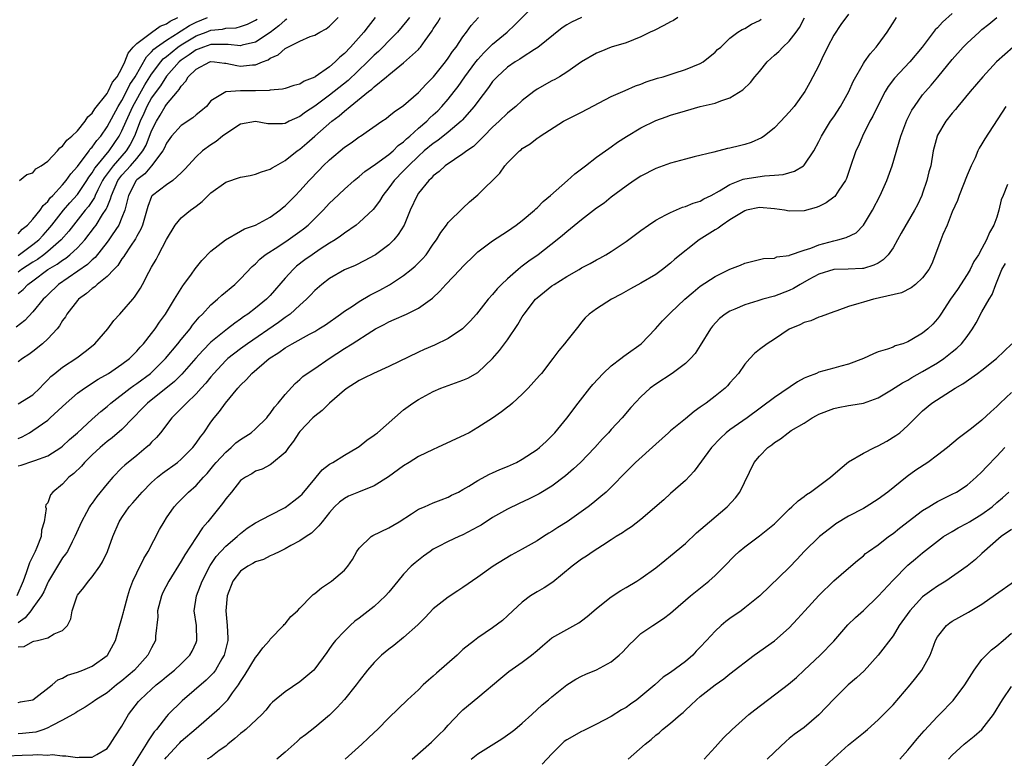
# Model space of a CAD drawing. Units: inches. Extents: x 2511000 to 2514000, y 1560000 to 1563000.
# Drawn here: x 2513201 to 2513334, y 1560359 to 1560459 of the extents above; entities that cross this region are included whole.
import ezdxf

# ---------------------------------------------------------------- set-up
doc = ezdxf.new("R2010")
doc.units = ezdxf.units.IN
doc.header["$MEASUREMENT"] = 0
doc.layers.add('LD25111560_2ft', color=127, linetype='Continuous')

msp = doc.modelspace()

# ---------------------------------------------------------------- linework, layer by layer
at = {"layer": 'LD25111560_2ft'}
for points, elevation in [([(2513201, 1560398.51), (2513201.39, 1560398.61), (2513203, 1560399.15), (2513203.26, 1560399.26), (2513205, 1560399.9), (2513206.74, 1560401), (2513207, 1560401.2), (2513207.93, 1560402.07), (2513209, 1560403), (2513211, 1560404.82), (2513212.16, 1560405.84), (2513213, 1560406.52), (2513213.52, 1560407), (2513216.1, 1560409), (2513216.62, 1560409.38), (2513217, 1560409.63), (2513218.86, 1560411), (2513219, 1560411.12), (2513220.89, 1560413), (2513222.56, 1560415), (2513223, 1560415.56), (2513224.2, 1560417), (2513224.52, 1560417.48), (2513225.42, 1560418.58), (2513225.87, 1560419), (2513227, 1560420.23), (2513227.91, 1560421), (2513228.47, 1560421.53), (2513230.24, 1560423), (2513231, 1560423.74), (2513232.58, 1560425.42), (2513233, 1560425.79), (2513233.59, 1560426.41), (2513234.34, 1560427), (2513236.15, 1560428.15), (2513237.44, 1560429), (2513239, 1560430.12), (2513239.5, 1560430.5), (2513240.11, 1560431), (2513242.13, 1560433), (2513243, 1560433.93), (2513243.55, 1560434.45), (2513245, 1560435.84), (2513246.31, 1560437), (2513247, 1560437.55), (2513247.76, 1560438.24), (2513249.19, 1560439.19), (2513251, 1560440.5), (2513251.57, 1560441), (2513252.28, 1560441.72), (2513253, 1560442.23), (2513253.38, 1560442.62), (2513253.83, 1560443), (2513255, 1560444.06), (2513256.11, 1560445), (2513256.55, 1560445.45), (2513257, 1560445.85), (2513257.59, 1560446.41), (2513258.17, 1560447), (2513259, 1560447.96), (2513259.83, 1560449), (2513260.33, 1560449.67), (2513261.27, 1560451), (2513262.74, 1560453), (2513263, 1560453.33), (2513263.8, 1560454.2), (2513265, 1560455.37), (2513266.97, 1560457), (2513268.01, 1560457.99), (2513270.99, 1560461)], 6718), ([(2513327, 1560459.52), (2513325.66, 1560458.34), (2513325, 1560457.6), (2513324.68, 1560457.32), (2513322.92, 1560455), (2513321.25, 1560453), (2513319.19, 1560450.81), (2513318.34, 1560449.66), (2513317.96, 1560449), (2513316.91, 1560447), (2513316.3, 1560445.7), (2513315.89, 1560445), (2513314.87, 1560443), (2513314.34, 1560441.66), (2513314, 1560441), (2513313.23, 1560438.77), (2513312.74, 1560437.26), (2513312.61, 1560437), (2513311.71, 1560435.71), (2513311.26, 1560435), (2513311.14, 1560434.86), (2513311, 1560434.75), (2513310, 1560434), (2513309, 1560433.52), (2513308.64, 1560433.36), (2513307, 1560432.92), (2513305, 1560432.88), (2513304.36, 1560433), (2513303, 1560433.2), (2513301, 1560433.38), (2513299.26, 1560433), (2513299, 1560432.93), (2513297, 1560431.68), (2513295.97, 1560431), (2513295.42, 1560430.58), (2513295, 1560430.33), (2513292.87, 1560429), (2513289.59, 1560426.41), (2513289, 1560425.86), (2513287.89, 1560425), (2513287, 1560424.35), (2513285, 1560423.18), (2513283.59, 1560422.41), (2513282.33, 1560421.67), (2513281.03, 1560421), (2513279, 1560419.69), (2513278.04, 1560419), (2513277.5, 1560418.5), (2513277, 1560417.91), (2513276.61, 1560417.39), (2513275, 1560415.4), (2513274.7, 1560415), (2513273.92, 1560414.08), (2513273.13, 1560413), (2513271.58, 1560411), (2513271.31, 1560410.69), (2513269.79, 1560409), (2513269, 1560408.19), (2513267.66, 1560407), (2513267.32, 1560406.68), (2513267, 1560406.43), (2513266.21, 1560405.79), (2513265, 1560404.98), (2513263, 1560403.68), (2513261.82, 1560403), (2513261.27, 1560402.73), (2513257.58, 1560401), (2513257, 1560400.75), (2513255, 1560399.8), (2513253.74, 1560399), (2513253, 1560398.52), (2513250.96, 1560397.04), (2513249, 1560395.82), (2513246.92, 1560395), (2513245.58, 1560394.42), (2513245, 1560394.13), (2513244.36, 1560393.64), (2513243.65, 1560393), (2513243, 1560392.25), (2513241.99, 1560391), (2513241.58, 1560390.42), (2513241, 1560389.88), (2513240.56, 1560389.44), (2513239.83, 1560389), (2513239, 1560388.42), (2513237.8, 1560387.8), (2513237, 1560387.34), (2513236.29, 1560387), (2513235.44, 1560386.56), (2513235, 1560386.41), (2513234.09, 1560385.91), (2513233, 1560385.57), (2513232.65, 1560385.35), (2513231.97, 1560385), (2513231, 1560384.32), (2513229.97, 1560383), (2513229.2, 1560381), (2513229.02, 1560378.98), (2513229.21, 1560377), (2513229.29, 1560375.29), (2513229.28, 1560375), (2513228.81, 1560373), (2513228.49, 1560372.49), (2513227.62, 1560371), (2513227.36, 1560370.64), (2513226.37, 1560369.63), (2513223.14, 1560366.86), (2513221.24, 1560365), (2513221, 1560364.73), (2513219.65, 1560363), (2513219.34, 1560362.66), (2513219, 1560362.13), (2513218.53, 1560361.47), (2513218.27, 1560361), (2513216.25, 1560357.75)], 6732), ([(2513199.42, 1560359.42), (2513201.53, 1560359.53), (2513203, 1560359.55), (2513203.62, 1560359.62), (2513205, 1560359.54), (2513205.61, 1560359.61), (2513207, 1560359.41), (2513207.45, 1560359.45), (2513209, 1560359.19), (2513209.24, 1560359.24), (2513211, 1560359.23), (2513211.62, 1560359.62), (2513213, 1560360.42), (2513213.42, 1560361), (2513214.03, 1560361.97), (2513215, 1560363.45), (2513215.88, 1560365), (2513217.25, 1560366.75), (2513217.47, 1560367), (2513219, 1560368.44), (2513219.64, 1560369), (2513220.4, 1560369.6), (2513221, 1560370.12), (2513222.1, 1560371), (2513223, 1560371.84), (2513224.17, 1560373), (2513224.46, 1560373.54), (2513225, 1560374.71), (2513225.11, 1560375), (2513225.04, 1560377), (2513224.76, 1560379), (2513225.07, 1560381), (2513225.62, 1560382.38), (2513225.83, 1560383), (2513226.91, 1560385.09), (2513227.71, 1560386.29), (2513229, 1560387.71), (2513230.56, 1560389), (2513231, 1560389.41), (2513231.89, 1560390.11), (2513233, 1560390.84), (2513235, 1560391.9), (2513237, 1560392.91), (2513238.21, 1560393.79), (2513239, 1560394.44), (2513239.29, 1560394.71), (2513241, 1560396.8), (2513241.19, 1560397), (2513242.01, 1560397.99), (2513243, 1560398.74), (2513243.16, 1560398.84), (2513243.47, 1560399), (2513245, 1560399.99), (2513246.77, 1560401), (2513247, 1560401.16), (2513248.02, 1560401.98), (2513249, 1560402.65), (2513249.19, 1560402.81), (2513249.45, 1560403), (2513253, 1560406.09), (2513254.22, 1560407), (2513255, 1560407.49), (2513257, 1560408.54), (2513258.02, 1560409), (2513259, 1560409.37), (2513261, 1560410.07), (2513261.64, 1560410.36), (2513263, 1560411.11), (2513264.99, 1560413.01), (2513265.93, 1560414.07), (2513266.6, 1560415), (2513267, 1560415.53), (2513268.4, 1560417.6), (2513269, 1560418.63), (2513269.24, 1560419), (2513270.79, 1560421), (2513271, 1560421.2), (2513272, 1560422), (2513273, 1560422.79), (2513273.3, 1560423), (2513275, 1560424.06), (2513276.66, 1560425), (2513277, 1560425.21), (2513278.17, 1560425.83), (2513279, 1560426.32), (2513279.46, 1560426.54), (2513280.27, 1560427), (2513281, 1560427.45), (2513283, 1560428.77), (2513285, 1560430.27), (2513286.02, 1560431), (2513287, 1560431.67), (2513288.36, 1560432.36), (2513289, 1560432.71), (2513290.61, 1560433.39), (2513291, 1560433.49), (2513292.05, 1560433.95), (2513293, 1560434.23), (2513293.49, 1560434.51), (2513294.49, 1560435), (2513295.59, 1560435.59), (2513297, 1560436.46), (2513298.81, 1560437.19), (2513299, 1560437.23), (2513301.65, 1560437.65), (2513303, 1560437.71), (2513304.19, 1560437.81), (2513305.73, 1560438.27), (2513306.92, 1560439), (2513307, 1560439.06), (2513308.3, 1560441), (2513309, 1560442.28), (2513309.35, 1560443), (2513310.59, 1560445), (2513311, 1560445.6), (2513311.91, 1560447), (2513313.06, 1560449), (2513313.64, 1560450.36), (2513315, 1560452.77), (2513315.15, 1560453), (2513315.91, 1560454.09), (2513316.73, 1560455), (2513317, 1560455.34), (2513318.2, 1560457), (2513318.52, 1560457.48), (2513319, 1560458.26), (2513319.48, 1560459)], 6730), ([(2513249.14, 1560459), (2513248.21, 1560457.79), (2513247.62, 1560457), (2513245.83, 1560455), (2513245, 1560454.14), (2513244.37, 1560453.63), (2513243.77, 1560453), (2513243, 1560452.34), (2513241.07, 1560451), (2513241, 1560450.95), (2513239.6, 1560450.41), (2513239, 1560450.01), (2513238.19, 1560449.81), (2513237, 1560449.43), (2513236.66, 1560449.34), (2513235, 1560449.2), (2513234.84, 1560449.16), (2513233, 1560449.1), (2513231, 1560449.1), (2513229, 1560448.98), (2513227, 1560447.75), (2513226.39, 1560447), (2513225.64, 1560446.36), (2513225, 1560445.86), (2513224.55, 1560445.45), (2513223, 1560444.42), (2513221.68, 1560443), (2513221, 1560442.06), (2513220.68, 1560441.32), (2513220.5, 1560441), (2513219.01, 1560438.99), (2513218.09, 1560437.91), (2513217, 1560437.09), (2513216.92, 1560437), (2513215.87, 1560435), (2513215.73, 1560434.27), (2513215.38, 1560433), (2513215, 1560432), (2513214.58, 1560431), (2513213.69, 1560429.69), (2513213.25, 1560429), (2513213, 1560428.67), (2513211.39, 1560426.61), (2513211, 1560426.3), (2513210.34, 1560425.66), (2513206.45, 1560423), (2513205, 1560421.6), (2513204.71, 1560421.29), (2513204.4, 1560421), (2513203, 1560419.29), (2513201.89, 1560418.11), (2513200.76, 1560417.24)], 6710), ([(2513277, 1560458.98), (2513275.63, 1560458.37), (2513275, 1560458), (2513274.4, 1560457.6), (2513271.08, 1560454.92), (2513270.65, 1560454.65), (2513269, 1560453.59), (2513268.65, 1560453.35), (2513268.06, 1560453), (2513267, 1560452.27), (2513265.6, 1560451), (2513265, 1560450.34), (2513264.45, 1560449.55), (2513263, 1560447.66), (2513262.52, 1560447), (2513260.88, 1560445.12), (2513260.75, 1560445), (2513259, 1560443.51), (2513257.6, 1560442.4), (2513257, 1560442.01), (2513255.78, 1560441), (2513255, 1560440.3), (2513253.66, 1560439), (2513253, 1560438.3), (2513251.71, 1560437), (2513251, 1560436), (2513250.19, 1560435), (2513249.76, 1560434.24), (2513248.89, 1560433.11), (2513247, 1560431.33), (2513246.6, 1560431), (2513245, 1560429.9), (2513244.5, 1560429.5), (2513243.76, 1560429), (2513243, 1560428.55), (2513241.74, 1560427.74), (2513240.64, 1560427), (2513239.69, 1560426.31), (2513238.56, 1560425.44), (2513238.08, 1560425), (2513237, 1560423.82), (2513235, 1560421.52), (2513234.5, 1560421), (2513233, 1560419.77), (2513231.99, 1560419), (2513231.4, 1560418.6), (2513231, 1560418.3), (2513230.21, 1560417.79), (2513229.22, 1560417), (2513229, 1560416.84), (2513227, 1560415.21), (2513225.9, 1560414.1), (2513224.96, 1560413.04), (2513223.1, 1560410.9), (2513222.1, 1560409.9), (2513218.46, 1560407), (2513217.75, 1560406.25), (2513216.52, 1560405), (2513215, 1560403.42), (2513213.7, 1560402.3), (2513213, 1560401.79), (2513212.05, 1560401), (2513211, 1560400.01), (2513209.97, 1560399), (2513209.53, 1560398.47), (2513208.51, 1560397.49), (2513207.86, 1560397), (2513207, 1560396.04), (2513205.7, 1560395), (2513205.39, 1560394.61), (2513205, 1560393.55), (2513204.72, 1560393.28), (2513204.7, 1560393), (2513204.8, 1560392.8), (2513204.52, 1560391), (2513204.14, 1560389.86), (2513204.12, 1560389), (2513203.54, 1560387.54), (2513203.29, 1560387), (2513203.19, 1560386.81), (2513202.55, 1560385.45), (2513202.1, 1560384.1), (2513201.69, 1560383), (2513200.82, 1560381)], 6720), ([(2513313, 1560459.42), (2513311.96, 1560458.04), (2513311, 1560456.62), (2513310.15, 1560455), (2513309.39, 1560453.39), (2513309, 1560452.53), (2513307.78, 1560450.22), (2513307.1, 1560449), (2513305.65, 1560447), (2513305, 1560446.21), (2513303.88, 1560445), (2513303, 1560444.09), (2513301.63, 1560443), (2513301.26, 1560442.74), (2513299.88, 1560442.12), (2513299, 1560441.87), (2513298.3, 1560441.7), (2513297, 1560441.36), (2513296.68, 1560441.32), (2513294.84, 1560440.84), (2513292.19, 1560440.19), (2513291, 1560439.89), (2513289, 1560439.33), (2513287, 1560438.61), (2513285, 1560437.59), (2513284.09, 1560437), (2513283, 1560436.22), (2513281, 1560434.74), (2513280.03, 1560433.97), (2513279, 1560433.28), (2513277, 1560431.72), (2513275.52, 1560430.48), (2513275, 1560430.08), (2513274.43, 1560429.57), (2513273.71, 1560429), (2513271.15, 1560427), (2513269.89, 1560426.11), (2513269, 1560425.44), (2513268.74, 1560425.26), (2513268.43, 1560425), (2513267, 1560423.76), (2513266.19, 1560423), (2513265.61, 1560422.39), (2513265, 1560421.63), (2513264.41, 1560421), (2513262.81, 1560419), (2513261.96, 1560418.04), (2513260.95, 1560417), (2513259, 1560415.69), (2513257.18, 1560414.82), (2513255.78, 1560414.22), (2513255, 1560413.87), (2513251, 1560411.92), (2513248.95, 1560411), (2513247.65, 1560410.35), (2513247, 1560410.05), (2513246.38, 1560409.62), (2513245.37, 1560409), (2513245, 1560408.72), (2513243, 1560406.97), (2513242.02, 1560405.98), (2513241, 1560405.23), (2513240.76, 1560405), (2513239, 1560403.16), (2513238.87, 1560403), (2513238.16, 1560401.84), (2513237.46, 1560401), (2513237, 1560400.35), (2513235.19, 1560398.81), (2513235, 1560398.68), (2513233.9, 1560398.1), (2513233, 1560397.82), (2513232.54, 1560397.46), (2513231.65, 1560397), (2513231, 1560396.54), (2513229.79, 1560395), (2513229, 1560394.09), (2513228.56, 1560393.44), (2513226.59, 1560391), (2513225.85, 1560390.15), (2513225, 1560388.89), (2513223.47, 1560386.53), (2513223, 1560385.67), (2513221.34, 1560383), (2513220.54, 1560381.46), (2513220.34, 1560381), (2513219.82, 1560379), (2513219.83, 1560378.17), (2513219.55, 1560375.55), (2513219.52, 1560375), (2513219, 1560374.01), (2513218.51, 1560373), (2513216.68, 1560371), (2513215, 1560369.53), (2513214.29, 1560369), (2513213, 1560367.94), (2513211.49, 1560367), (2513211, 1560366.61), (2513210.03, 1560365.97), (2513209, 1560365.39), (2513208.77, 1560365.23), (2513208.38, 1560365), (2513207, 1560364.23), (2513205.49, 1560363.49), (2513205, 1560363.21), (2513204.47, 1560363), (2513203.37, 1560362.63), (2513201.58, 1560362.42), (2513201, 1560362.38)], 6728), ([(2513289.97, 1560459), (2513289.4, 1560458.6), (2513289, 1560458.4), (2513288.11, 1560457.89), (2513286.77, 1560457.23), (2513286.25, 1560457), (2513285, 1560456.36), (2513283.99, 1560455.99), (2513283, 1560455.58), (2513281, 1560454.97), (2513279.58, 1560454.42), (2513279, 1560454.16), (2513277, 1560453), (2513275, 1560451.62), (2513274.02, 1560451), (2513273.38, 1560450.62), (2513273, 1560450.44), (2513271, 1560449.31), (2513270.56, 1560449), (2513269, 1560447.8), (2513268.13, 1560447), (2513267.52, 1560446.48), (2513267, 1560446.07), (2513265.89, 1560445), (2513265, 1560444.19), (2513263.82, 1560443), (2513263.43, 1560442.57), (2513263, 1560442.19), (2513262.4, 1560441.6), (2513261.54, 1560441), (2513261, 1560440.58), (2513259.85, 1560439.85), (2513258.62, 1560439), (2513257.78, 1560438.22), (2513257, 1560437.63), (2513256.71, 1560437.29), (2513256.38, 1560437), (2513255, 1560435.28), (2513254.81, 1560435), (2513253.9, 1560433), (2513253.06, 1560431), (2513252.28, 1560429.72), (2513251.66, 1560429), (2513251, 1560428.35), (2513249.19, 1560427), (2513249, 1560426.88), (2513247.78, 1560426.22), (2513246.45, 1560425.55), (2513245, 1560424.94), (2513243, 1560423.8), (2513241.95, 1560423), (2513241, 1560422.18), (2513240.44, 1560421.56), (2513239.9, 1560421), (2513239, 1560420.21), (2513237.68, 1560419), (2513237.29, 1560418.71), (2513237, 1560418.53), (2513236.13, 1560417.87), (2513231.96, 1560415), (2513231, 1560414.31), (2513229.3, 1560413), (2513229, 1560412.72), (2513227.4, 1560411), (2513227, 1560410.53), (2513226.33, 1560409.67), (2513225.69, 1560409), (2513225, 1560408.24), (2513223.69, 1560407), (2513223.37, 1560406.63), (2513223, 1560406.24), (2513221.75, 1560405), (2513220.19, 1560403), (2513219.65, 1560402.35), (2513219, 1560401.72), (2513218.67, 1560401.33), (2513218.28, 1560401), (2513217, 1560399.94), (2513215.38, 1560398.62), (2513215, 1560398.24), (2513213.78, 1560397), (2513213, 1560396.11), (2513211.61, 1560394.39), (2513211, 1560393.5), (2513210.78, 1560393.22), (2513210.64, 1560393), (2513210.24, 1560392.24), (2513209.53, 1560391), (2513208.67, 1560389), (2513208.29, 1560388.29), (2513207.65, 1560387), (2513207.39, 1560386.61), (2513207, 1560386.11), (2513206.56, 1560385.44), (2513205.11, 1560383), (2513205, 1560382.79), (2513204.45, 1560381.55), (2513204.17, 1560381), (2513203, 1560379.39), (2513202.73, 1560379), (2513201.96, 1560378.04), (2513201, 1560377.36)], 6722), ([(2513201, 1560402.22), (2513201.54, 1560402.46), (2513202.53, 1560403), (2513203, 1560403.28), (2513205, 1560404.71), (2513205.33, 1560405), (2513207.5, 1560407), (2513209, 1560408.31), (2513209.94, 1560409), (2513211.79, 1560410.21), (2513213.18, 1560411), (2513215, 1560412.23), (2513216.01, 1560413), (2513216.5, 1560413.5), (2513217, 1560413.98), (2513217.46, 1560414.54), (2513217.91, 1560415), (2513219, 1560416.36), (2513219.49, 1560417), (2513220.09, 1560417.91), (2513220.88, 1560419), (2513222.09, 1560421), (2513223.2, 1560422.8), (2513223.37, 1560423), (2513224.38, 1560424.38), (2513224.89, 1560425.11), (2513225.77, 1560426.23), (2513227, 1560427.46), (2513228.98, 1560429.02), (2513231, 1560430.16), (2513231.53, 1560430.48), (2513233, 1560431), (2513235, 1560432.08), (2513236.29, 1560433), (2513236.67, 1560433.33), (2513237, 1560433.6), (2513238.39, 1560435), (2513239, 1560435.63), (2513240.24, 1560437), (2513241.59, 1560438.41), (2513242.16, 1560439), (2513243, 1560439.8), (2513245, 1560441.48), (2513245.9, 1560442.1), (2513247, 1560442.9), (2513247.16, 1560443), (2513250.04, 1560445), (2513250.62, 1560445.38), (2513251, 1560445.66), (2513251.72, 1560446.28), (2513253, 1560447.12), (2513255, 1560448.86), (2513256.02, 1560449.98), (2513257.04, 1560451), (2513258.64, 1560453), (2513259, 1560453.5), (2513259.59, 1560454.41), (2513260.06, 1560455), (2513261, 1560456.39), (2513261.48, 1560457), (2513262.11, 1560457.89), (2513263.11, 1560459)], 6716), ([(2513201, 1560406.88), (2513203, 1560408.11), (2513203.95, 1560409), (2513204.44, 1560409.56), (2513205, 1560410.11), (2513205.43, 1560410.57), (2513205.94, 1560411), (2513207, 1560411.84), (2513208.92, 1560413.08), (2513210.05, 1560413.95), (2513211.37, 1560415), (2513213.1, 1560417), (2513213.89, 1560418.11), (2513214.71, 1560419), (2513215, 1560419.28), (2513216.47, 1560421), (2513216.72, 1560421.28), (2513217.51, 1560422.49), (2513217.79, 1560423), (2513218.64, 1560424.64), (2513219, 1560425.3), (2513219.63, 1560426.37), (2513219.94, 1560427), (2513221, 1560429.03), (2513222.2, 1560431), (2513223, 1560431.96), (2513224.23, 1560433), (2513224.69, 1560433.31), (2513225, 1560433.56), (2513225.84, 1560434.16), (2513226.63, 1560435), (2513227, 1560435.34), (2513229, 1560436.76), (2513231, 1560437.47), (2513232.31, 1560437.69), (2513233, 1560437.84), (2513233.81, 1560438.19), (2513235, 1560438.51), (2513235.28, 1560438.72), (2513235.74, 1560439), (2513237, 1560439.68), (2513238.64, 1560441), (2513238.85, 1560441.15), (2513239, 1560441.24), (2513239.95, 1560442.05), (2513241, 1560443), (2513243.3, 1560445), (2513244.28, 1560445.72), (2513245, 1560446.37), (2513245.77, 1560447), (2513248.28, 1560449), (2513248.69, 1560449.31), (2513249, 1560449.62), (2513250.69, 1560451), (2513251, 1560451.27), (2513253, 1560452.85), (2513255, 1560454.69), (2513255.15, 1560454.85), (2513255.27, 1560455), (2513255.88, 1560455.88), (2513256.83, 1560457.17), (2513257, 1560457.45), (2513257.63, 1560458.37), (2513257.97, 1560459)], 6714), ([(2513253.79, 1560459), (2513253.45, 1560458.55), (2513252.16, 1560457), (2513251, 1560455.83), (2513250.2, 1560455), (2513249.59, 1560454.41), (2513249, 1560453.9), (2513248.11, 1560453), (2513245.5, 1560450.5), (2513243, 1560448.51), (2513241, 1560447.02), (2513239.77, 1560446.23), (2513239, 1560445.63), (2513237.58, 1560445), (2513237, 1560444.71), (2513236.66, 1560444.66), (2513235, 1560444.64), (2513234.66, 1560444.66), (2513233, 1560444.96), (2513231, 1560444.58), (2513229, 1560443.31), (2513228.58, 1560443), (2513227.72, 1560442.28), (2513227, 1560441.8), (2513225.89, 1560441), (2513225, 1560440.21), (2513223.48, 1560438.52), (2513223, 1560438.02), (2513221.88, 1560437), (2513221, 1560436.41), (2513219.11, 1560435), (2513219.05, 1560434.95), (2513219, 1560434.85), (2513218.48, 1560433.52), (2513217.79, 1560431), (2513217.57, 1560430.43), (2513217, 1560429.48), (2513216.85, 1560429.15), (2513216.15, 1560428.15), (2513215.39, 1560427), (2513215.26, 1560426.74), (2513215, 1560426.42), (2513214.46, 1560425.54), (2513213.92, 1560425), (2513213, 1560424.04), (2513211.67, 1560423), (2513211.33, 1560422.67), (2513211, 1560422.46), (2513210.23, 1560421.77), (2513209.14, 1560421), (2513209, 1560420.84), (2513207.58, 1560419), (2513207.38, 1560418.62), (2513207, 1560418.12), (2513206.59, 1560417.41), (2513206.25, 1560417), (2513205, 1560415.65), (2513204.28, 1560415), (2513203, 1560413.96), (2513202.45, 1560413.55), (2513201.6, 1560413), (2513201, 1560412.54)], 6712), ([(2513201, 1560421.76), (2513201.68, 1560422.32), (2513202.31, 1560423), (2513203, 1560423.49), (2513205.02, 1560425), (2513206.28, 1560425.72), (2513207, 1560426.28), (2513207.45, 1560426.55), (2513207.99, 1560427), (2513209, 1560427.94), (2513209.99, 1560429), (2513211.31, 1560430.69), (2513211.52, 1560431), (2513212.4, 1560432.4), (2513212.88, 1560433.12), (2513213, 1560433.42), (2513213.48, 1560434.52), (2513213.59, 1560435), (2513214.46, 1560437), (2513215, 1560437.72), (2513215.62, 1560438.38), (2513216.16, 1560439), (2513217, 1560439.98), (2513217.82, 1560441), (2513218.25, 1560441.75), (2513219, 1560443.7), (2513219.65, 1560445), (2513220.17, 1560445.83), (2513220.85, 1560447), (2513221, 1560447.23), (2513222.48, 1560449), (2513222.74, 1560449.26), (2513223, 1560449.74), (2513223.62, 1560450.38), (2513223.94, 1560451), (2513225, 1560452.03), (2513226.88, 1560453), (2513227, 1560453.04), (2513227.5, 1560453), (2513228.84, 1560452.84), (2513229, 1560452.84), (2513230.51, 1560452.51), (2513231, 1560452.44), (2513232.61, 1560452.61), (2513233, 1560452.61), (2513233.95, 1560453), (2513234.72, 1560453.28), (2513235, 1560453.48), (2513236.07, 1560453.93), (2513237, 1560454.78), (2513239, 1560455.8), (2513240.41, 1560456.41), (2513241, 1560456.6), (2513241.71, 1560457), (2513242.56, 1560457.44), (2513243, 1560457.8), (2513244.18, 1560459)], 6708), ([(2513201, 1560429.83), (2513201.56, 1560430.44), (2513202.27, 1560431), (2513203, 1560431.77), (2513203.96, 1560433), (2513204.36, 1560433.64), (2513205, 1560434.19), (2513205.34, 1560434.66), (2513205.69, 1560435), (2513207, 1560436.42), (2513207.49, 1560437), (2513208.09, 1560437.91), (2513209, 1560438.89), (2513210.57, 1560441), (2513210.74, 1560441.26), (2513211, 1560441.51), (2513211.6, 1560442.4), (2513212.14, 1560443), (2513213, 1560444.26), (2513214.48, 1560447), (2513215, 1560447.8), (2513215.64, 1560449), (2513216.07, 1560449.93), (2513216.79, 1560451), (2513218.3, 1560453.7), (2513219, 1560454.36), (2513219.29, 1560454.71), (2513219.67, 1560455), (2513221, 1560455.92), (2513222.73, 1560457), (2513222.88, 1560457.12), (2513223, 1560457.17), (2513224.1, 1560457.9), (2513225, 1560458.37), (2513226.53, 1560459)], 6702), ([(2513201, 1560366.61), (2513201.3, 1560366.7), (2513203, 1560366.98), (2513205.6, 1560369), (2513206.34, 1560369.66), (2513207, 1560369.92), (2513207.68, 1560370.32), (2513209, 1560370.72), (2513209.72, 1560371), (2513211, 1560371.54), (2513213, 1560372.95), (2513213.05, 1560373), (2513214.15, 1560375), (2513214.59, 1560376.59), (2513215, 1560378), (2513215.2, 1560378.8), (2513215.24, 1560379), (2513215.78, 1560381), (2513216.08, 1560381.92), (2513216.48, 1560383), (2513217, 1560384.09), (2513217.97, 1560386.03), (2513218.54, 1560387), (2513220.07, 1560389.93), (2513220.68, 1560391), (2513221, 1560391.5), (2513222.04, 1560393), (2513222.5, 1560393.5), (2513223.96, 1560395), (2513225, 1560395.89), (2513225.99, 1560397), (2513226.48, 1560397.52), (2513227.4, 1560398.6), (2513227.71, 1560399), (2513229, 1560400.38), (2513229.74, 1560401), (2513230.38, 1560401.62), (2513231, 1560402.07), (2513232.43, 1560403), (2513233, 1560403.5), (2513234.54, 1560405), (2513234.73, 1560405.27), (2513235, 1560405.57), (2513235.57, 1560406.43), (2513236.06, 1560407), (2513237, 1560408.16), (2513238.36, 1560409.64), (2513239, 1560410.19), (2513239.42, 1560410.58), (2513239.98, 1560411), (2513241, 1560411.66), (2513242.97, 1560413), (2513245, 1560414.33), (2513246.07, 1560415), (2513248.7, 1560416.7), (2513249.2, 1560417), (2513250.39, 1560417.61), (2513251, 1560417.95), (2513251.74, 1560418.26), (2513253.39, 1560419), (2513255, 1560419.78), (2513256.88, 1560421.12), (2513257.9, 1560422.1), (2513258.69, 1560423), (2513260.63, 1560425), (2513261, 1560425.41), (2513262.58, 1560427), (2513263, 1560427.38), (2513265, 1560428.87), (2513267, 1560430.17), (2513268.18, 1560431), (2513269, 1560431.62), (2513270.66, 1560433), (2513270.82, 1560433.18), (2513271, 1560433.33), (2513271.83, 1560434.17), (2513272.81, 1560435), (2513275.11, 1560437), (2513276.09, 1560437.91), (2513277.53, 1560439), (2513279, 1560440.15), (2513280.22, 1560441), (2513280.67, 1560441.33), (2513281, 1560441.53), (2513281.84, 1560442.16), (2513283.06, 1560442.94), (2513285, 1560444.11), (2513287, 1560445.08), (2513288.42, 1560445.58), (2513289, 1560445.8), (2513291, 1560446.42), (2513293, 1560446.96), (2513295, 1560447.44), (2513295.76, 1560447.76), (2513297, 1560448.14), (2513298.76, 1560449.24), (2513299.8, 1560450.2), (2513300.38, 1560451), (2513301, 1560451.71), (2513302.05, 1560453), (2513303, 1560453.91), (2513303.58, 1560454.42), (2513304.14, 1560455), (2513305, 1560455.8), (2513305.93, 1560457), (2513306.38, 1560457.62), (2513307.07, 1560458.93)], 6726), ([(2513201, 1560426.91), (2513203, 1560428.36), (2513203.78, 1560429), (2513204.36, 1560429.64), (2513205, 1560430.33), (2513205.57, 1560431), (2513207.13, 1560433), (2513207.99, 1560434.01), (2513209, 1560435.13), (2513210.27, 1560437), (2513210.55, 1560437.45), (2513211, 1560438.05), (2513211.35, 1560438.65), (2513211.61, 1560439), (2513213.27, 1560441), (2513214.64, 1560443), (2513215, 1560443.69), (2513215.56, 1560445), (2513216.46, 1560447), (2513218.09, 1560449.91), (2513219, 1560451.35), (2513220.24, 1560453), (2513220.58, 1560453.42), (2513221, 1560453.74), (2513222.53, 1560455), (2513223, 1560455.31), (2513225, 1560456.49), (2513226.36, 1560457), (2513227, 1560457.26), (2513228.58, 1560457.42), (2513229, 1560457.53), (2513230.4, 1560457.6), (2513231, 1560457.75), (2513231.93, 1560458.07), (2513233, 1560458.63), (2513233.22, 1560458.78)], 6704), ([(2513201, 1560374.11), (2513201.81, 1560374.19), (2513203, 1560374.86), (2513203.12, 1560374.88), (2513203.63, 1560375), (2513205, 1560375.36), (2513205.87, 1560375.87), (2513207, 1560376.33), (2513207.64, 1560377), (2513208.11, 1560377.89), (2513208.31, 1560379), (2513208.95, 1560381), (2513209, 1560381.09), (2513209.88, 1560382.12), (2513210.5, 1560383), (2513211, 1560383.57), (2513212.02, 1560385), (2513212.4, 1560385.6), (2513213.05, 1560387), (2513213.78, 1560389), (2513214.62, 1560391), (2513215, 1560391.58), (2513215.98, 1560393), (2513216.47, 1560393.53), (2513217.71, 1560395), (2513219, 1560396.27), (2513219.81, 1560397), (2513220.47, 1560397.53), (2513222.48, 1560399), (2513223, 1560399.44), (2513224.55, 1560401), (2513225, 1560401.58), (2513225.58, 1560402.42), (2513226.06, 1560403), (2513227, 1560404.41), (2513227.44, 1560405), (2513228.16, 1560405.84), (2513228.95, 1560407), (2513230.62, 1560409), (2513231, 1560409.43), (2513231.82, 1560410.18), (2513232.52, 1560411), (2513234.88, 1560413), (2513236.18, 1560413.82), (2513237, 1560414.43), (2513237.95, 1560415), (2513240.29, 1560416.29), (2513241, 1560416.65), (2513241.58, 1560417), (2513242.45, 1560417.55), (2513244.5, 1560419), (2513245, 1560419.37), (2513246.08, 1560420.08), (2513247, 1560420.71), (2513248.44, 1560421.56), (2513249.78, 1560422.22), (2513251.08, 1560422.92), (2513253, 1560424.18), (2513254.02, 1560425), (2513254.55, 1560425.45), (2513255.56, 1560426.44), (2513256.03, 1560427), (2513257, 1560428.42), (2513257.42, 1560429), (2513258, 1560430), (2513258.77, 1560431), (2513259, 1560431.33), (2513261, 1560433.28), (2513261.89, 1560434.11), (2513263, 1560435.07), (2513265.99, 1560438.01), (2513266.64, 1560439), (2513267, 1560439.4), (2513268.62, 1560441), (2513268.84, 1560441.16), (2513269, 1560441.31), (2513270.06, 1560441.94), (2513271, 1560442.71), (2513271.18, 1560442.82), (2513271.42, 1560443), (2513274.56, 1560445), (2513276.17, 1560445.83), (2513277, 1560446.23), (2513281, 1560448.31), (2513282.86, 1560449.14), (2513284.25, 1560449.75), (2513285, 1560450.01), (2513285.7, 1560450.29), (2513287.22, 1560450.78), (2513288.01, 1560451), (2513289.49, 1560451.49), (2513291, 1560451.96), (2513293, 1560452.77), (2513293.41, 1560453), (2513295, 1560454.3), (2513295.35, 1560454.65), (2513295.76, 1560455), (2513297, 1560456.18), (2513298.06, 1560457), (2513298.64, 1560457.36), (2513299, 1560457.49), (2513299.91, 1560458.09), (2513301, 1560458.59), (2513301.23, 1560458.77)], 6724), ([(2513237.25, 1560458.75), (2513237, 1560458.61), (2513236.16, 1560457.84), (2513235, 1560456.96), (2513233, 1560455.65), (2513231.24, 1560455.24), (2513231, 1560455.16), (2513229.34, 1560455.34), (2513229, 1560455.32), (2513227.36, 1560455.36), (2513227, 1560455.32), (2513226.02, 1560455), (2513225.29, 1560454.71), (2513225, 1560454.61), (2513224.07, 1560453.93), (2513223, 1560453.22), (2513222.73, 1560453), (2513221, 1560451.05), (2513220.21, 1560449.79), (2513219.6, 1560449), (2513219, 1560448.14), (2513218.37, 1560447), (2513217.96, 1560446.04), (2513217.47, 1560445), (2513216.69, 1560443), (2513216.13, 1560441.87), (2513215.56, 1560441), (2513213.81, 1560439), (2513212.62, 1560437.38), (2513212.4, 1560437), (2513211.76, 1560435.76), (2513211.4, 1560435), (2513211.29, 1560434.71), (2513210.49, 1560433.51), (2513210.06, 1560433), (2513208.46, 1560431), (2513207.83, 1560430.17), (2513206.81, 1560429), (2513205, 1560427.42), (2513204.48, 1560427), (2513203.63, 1560426.37), (2513203, 1560425.99), (2513201.46, 1560425), (2513201, 1560424.66)], 6706), ([(2513201.18, 1560437), (2513202.17, 1560437.83), (2513203, 1560438.04), (2513203.41, 1560438.59), (2513204.12, 1560439), (2513205, 1560439.63), (2513206.29, 1560441), (2513206.61, 1560441.39), (2513207, 1560441.62), (2513207.57, 1560442.43), (2513208.26, 1560443), (2513209, 1560443.72), (2513210.06, 1560445), (2513210.42, 1560445.58), (2513211, 1560446.07), (2513211.35, 1560446.65), (2513213, 1560448.73), (2513213.16, 1560449), (2513213.75, 1560450.25), (2513214.34, 1560451), (2513215, 1560452.15), (2513215.39, 1560453), (2513215.83, 1560454.17), (2513216.53, 1560455), (2513217, 1560455.49), (2513219, 1560456.98), (2513220.17, 1560457.83), (2513221, 1560458.13), (2513221.5, 1560458.5), (2513222.52, 1560459)], 6700), ([(2513220.78, 1560359), (2513221, 1560359.27), (2513222.63, 1560361), (2513222.8, 1560361.2), (2513223, 1560361.4), (2513225, 1560363.13), (2513228.16, 1560365.84), (2513229, 1560366.69), (2513229.28, 1560367), (2513229.92, 1560367.92), (2513230.72, 1560369), (2513231, 1560369.45), (2513231.62, 1560370.38), (2513233, 1560372.67), (2513233.3, 1560373), (2513233.99, 1560374.01), (2513234.89, 1560375), (2513235, 1560375.18), (2513236.8, 1560377), (2513236.88, 1560377.12), (2513237, 1560377.21), (2513237.79, 1560378.21), (2513238.68, 1560379), (2513239, 1560379.32), (2513240.61, 1560381), (2513240.81, 1560381.19), (2513241, 1560381.32), (2513241.91, 1560382.09), (2513243.27, 1560383), (2513245, 1560384.46), (2513245.46, 1560385), (2513246.1, 1560385.9), (2513246.69, 1560387), (2513247, 1560387.42), (2513248.64, 1560389), (2513248.85, 1560389.15), (2513251, 1560390.18), (2513251.53, 1560390.47), (2513252.39, 1560391), (2513254.05, 1560392.05), (2513255, 1560392.67), (2513255.79, 1560393), (2513257, 1560393.55), (2513258.04, 1560393.96), (2513259, 1560394.31), (2513259.44, 1560394.56), (2513260.41, 1560395), (2513261, 1560395.32), (2513261.79, 1560395.79), (2513263, 1560396.57), (2513264.59, 1560397.41), (2513265, 1560397.57), (2513265.97, 1560398.03), (2513267, 1560398.42), (2513268.21, 1560399), (2513269, 1560399.43), (2513271, 1560400.75), (2513271.32, 1560401), (2513272.2, 1560401.8), (2513273, 1560402.56), (2513273.4, 1560403), (2513275, 1560404.97), (2513276.52, 1560407), (2513278.1, 1560409), (2513278.5, 1560409.5), (2513279.93, 1560411), (2513281, 1560412), (2513282.29, 1560413), (2513282.68, 1560413.32), (2513283, 1560413.54), (2513285.02, 1560415), (2513286.97, 1560417), (2513287.93, 1560418.07), (2513288.81, 1560419), (2513289, 1560419.16), (2513290.94, 1560421), (2513292.04, 1560421.96), (2513293, 1560422.75), (2513295, 1560424.07), (2513297, 1560425.03), (2513298.43, 1560425.57), (2513299, 1560425.85), (2513299.91, 1560426.09), (2513301, 1560426.33), (2513301.53, 1560426.47), (2513303, 1560426.55), (2513303.31, 1560426.69), (2513305, 1560426.9), (2513305.06, 1560426.94), (2513307, 1560427.62), (2513307.9, 1560427.9), (2513309, 1560428.35), (2513311, 1560428.87), (2513311.56, 1560429), (2513312.68, 1560429.32), (2513314.03, 1560429.97), (2513315.04, 1560430.96), (2513316.22, 1560433), (2513317.25, 1560435), (2513318.17, 1560437), (2513318.88, 1560439), (2513320.06, 1560443), (2513320.87, 1560445.13), (2513321.53, 1560446.47), (2513321.88, 1560447), (2513323, 1560448.54), (2513323.37, 1560449), (2513324.15, 1560449.85), (2513325.06, 1560450.94), (2513327, 1560453.34), (2513328.48, 1560455), (2513329, 1560455.54), (2513330.6, 1560457), (2513331, 1560457.35), (2513331.91, 1560458.09), (2513333.02, 1560458.98)], 6734), ([(2513335.22, 1560455), (2513332.98, 1560453.02), (2513331.1, 1560451), (2513329.39, 1560449), (2513327.74, 1560447), (2513327.42, 1560446.58), (2513327, 1560446.09), (2513326.14, 1560445), (2513325, 1560443.11), (2513324.94, 1560443), (2513324.41, 1560441), (2513324.08, 1560439), (2513323.84, 1560438.16), (2513323.57, 1560437), (2513323, 1560435.29), (2513322.89, 1560435), (2513322.29, 1560433.71), (2513321.91, 1560433), (2513320.08, 1560429.92), (2513319.62, 1560429), (2513319, 1560427.94), (2513318.36, 1560427), (2513317.69, 1560426.31), (2513317, 1560425.88), (2513316.43, 1560425.57), (2513315, 1560425.14), (2513314.88, 1560425.12), (2513312.97, 1560425.03), (2513311, 1560424.99), (2513309, 1560424.38), (2513307.66, 1560423.66), (2513306.48, 1560423), (2513305.56, 1560422.44), (2513305, 1560422.19), (2513303, 1560421.43), (2513301.45, 1560421), (2513300.78, 1560420.78), (2513299, 1560420.25), (2513297.66, 1560419.66), (2513297, 1560419.4), (2513296.37, 1560419), (2513295.61, 1560418.39), (2513294.65, 1560417.35), (2513294.39, 1560417), (2513293, 1560414.74), (2513292.3, 1560413.7), (2513291.69, 1560413), (2513291, 1560412.33), (2513289.21, 1560411), (2513287, 1560409.53), (2513286.26, 1560409), (2513285, 1560407.83), (2513283.62, 1560406.38), (2513282.47, 1560405), (2513281, 1560403.43), (2513280.64, 1560403), (2513279.83, 1560402.17), (2513278.78, 1560401), (2513276.83, 1560399), (2513275.89, 1560398.11), (2513274.81, 1560397.19), (2513273, 1560395.8), (2513271.26, 1560394.74), (2513269.93, 1560394.07), (2513268.56, 1560393.44), (2513267, 1560392.69), (2513265, 1560391.55), (2513263.46, 1560390.55), (2513263, 1560390.3), (2513261, 1560389.25), (2513260.42, 1560389), (2513259, 1560388.33), (2513257.59, 1560387.59), (2513257, 1560387.3), (2513256.56, 1560387), (2513255.66, 1560386.34), (2513254.53, 1560385.47), (2513254.03, 1560385), (2513253, 1560383.92), (2513252.22, 1560383), (2513251, 1560381.5), (2513250.55, 1560381), (2513249, 1560379.57), (2513247, 1560377.99), (2513246.43, 1560377.57), (2513245.78, 1560377), (2513245, 1560376.26), (2513243.82, 1560375), (2513243.45, 1560374.55), (2513243, 1560373.88), (2513242.62, 1560373.38), (2513241, 1560371.14), (2513240.87, 1560371), (2513239, 1560369.39), (2513237, 1560368.04), (2513235.32, 1560366.68), (2513235, 1560366.34), (2513234.41, 1560365.59), (2513233.88, 1560365), (2513231.73, 1560363), (2513231.33, 1560362.67), (2513231, 1560362.43), (2513230.25, 1560361.75), (2513229.27, 1560361), (2513229, 1560360.72), (2513228.13, 1560360.13), (2513227, 1560359.27), (2513226.49, 1560359)], 6736), ([(2513334.21, 1560447), (2513331.38, 1560442.62), (2513331, 1560441.95), (2513330.63, 1560441.37), (2513330.46, 1560441), (2513330.06, 1560440.06), (2513329.54, 1560439), (2513329, 1560437.72), (2513327.92, 1560435), (2513327.7, 1560434.3), (2513327, 1560432.77), (2513326.31, 1560431), (2513325.73, 1560429.73), (2513325.44, 1560429), (2513325, 1560427.78), (2513324.23, 1560425.77), (2513323.82, 1560425), (2513323, 1560423.9), (2513322.04, 1560423), (2513321.46, 1560422.54), (2513320.15, 1560421.85), (2513317.2, 1560421.2), (2513317, 1560421.14), (2513316.38, 1560421), (2513315, 1560420.62), (2513314.41, 1560420.41), (2513313, 1560420), (2513311.41, 1560419.41), (2513311, 1560419.29), (2513310.15, 1560419), (2513309.33, 1560418.67), (2513309, 1560418.56), (2513307.91, 1560418.09), (2513307, 1560417.84), (2513306.45, 1560417.55), (2513305, 1560416.96), (2513303, 1560415.62), (2513302.01, 1560415), (2513301, 1560414.23), (2513300.34, 1560413.66), (2513299.69, 1560413), (2513299, 1560412.24), (2513298.14, 1560411), (2513297, 1560409.72), (2513296.67, 1560409.33), (2513296.35, 1560409), (2513295, 1560407.93), (2513293.78, 1560407), (2513293, 1560406.42), (2513292.16, 1560405.84), (2513291, 1560404.85), (2513289, 1560403.23), (2513288.74, 1560403), (2513287, 1560401.47), (2513284.28, 1560399), (2513283, 1560397.74), (2513281, 1560395.66), (2513280.33, 1560395), (2513279.61, 1560394.39), (2513278.51, 1560393.49), (2513277.89, 1560393), (2513275.07, 1560391), (2513273.79, 1560390.21), (2513273, 1560389.68), (2513272.56, 1560389.44), (2513271.86, 1560389), (2513271, 1560388.42), (2513269, 1560387.28), (2513267.5, 1560386.5), (2513265.08, 1560385), (2513263, 1560383.53), (2513261, 1560382.14), (2513260.32, 1560381.68), (2513259, 1560380.83), (2513257, 1560379.25), (2513255.92, 1560378.08), (2513254.92, 1560377.08), (2513253, 1560375.39), (2513251.69, 1560374.31), (2513251, 1560373.83), (2513250.02, 1560373), (2513249, 1560372.03), (2513248.12, 1560371), (2513247, 1560369.55), (2513246.61, 1560369), (2513245, 1560367.02), (2513244.05, 1560365.95), (2513243, 1560364.93), (2513241, 1560363.26), (2513239.74, 1560362.26), (2513239, 1560361.7), (2513238.62, 1560361.38), (2513237, 1560359.92), (2513235.91, 1560359)], 6738), ([(2513334.45, 1560436.45), (2513333.88, 1560435), (2513333.61, 1560434.39), (2513333.29, 1560433), (2513333, 1560432.06), (2513332.61, 1560431), (2513332, 1560430), (2513331.63, 1560429), (2513331, 1560427.82), (2513330.52, 1560427), (2513329.92, 1560426.08), (2513329.42, 1560425), (2513329, 1560424.31), (2513327.69, 1560422.31), (2513326.77, 1560421), (2513325.45, 1560419), (2513325.28, 1560418.72), (2513325, 1560418.36), (2513324.35, 1560417.65), (2513323.71, 1560417), (2513323, 1560416.4), (2513321.55, 1560415.55), (2513321, 1560415.25), (2513320.32, 1560415), (2513319.3, 1560414.69), (2513319, 1560414.54), (2513318.26, 1560414.26), (2513317, 1560413.89), (2513316.35, 1560413.65), (2513315.01, 1560413), (2513313, 1560412.25), (2513311.96, 1560411.96), (2513311, 1560411.68), (2513309, 1560411.14), (2513308.67, 1560411), (2513307.45, 1560410.55), (2513307, 1560410.34), (2513306.13, 1560409.87), (2513303, 1560407.74), (2513299.33, 1560405), (2513297, 1560403.38), (2513296.51, 1560403), (2513295.72, 1560402.28), (2513294.52, 1560401), (2513292.18, 1560397.82), (2513291, 1560396.57), (2513289, 1560394.79), (2513288.07, 1560393.93), (2513285, 1560391.3), (2513283.71, 1560390.29), (2513283, 1560389.85), (2513282.52, 1560389.48), (2513281.68, 1560389), (2513281, 1560388.55), (2513279.81, 1560387.81), (2513278.58, 1560387), (2513277.66, 1560386.34), (2513277, 1560385.95), (2513275.73, 1560385), (2513273.14, 1560382.86), (2513271.94, 1560382.06), (2513271, 1560381.55), (2513270.11, 1560381), (2513269, 1560380.17), (2513267.72, 1560379), (2513267, 1560378.3), (2513266.31, 1560377.69), (2513265, 1560376.71), (2513263, 1560375.34), (2513262.55, 1560375), (2513261, 1560373.76), (2513260.6, 1560373.4), (2513260.2, 1560373), (2513257.44, 1560370.56), (2513257, 1560370.16), (2513256.35, 1560369.65), (2513255.64, 1560369), (2513255, 1560368.34), (2513253.54, 1560367), (2513252.24, 1560365.76), (2513251, 1560364.55), (2513249.47, 1560363), (2513249, 1560362.57), (2513248.21, 1560361.79), (2513247.35, 1560361), (2513245.1, 1560359)], 6740), ([(2513254.15, 1560359), (2513256.74, 1560361.26), (2513257.76, 1560362.24), (2513258.51, 1560363), (2513259, 1560363.55), (2513260.68, 1560365.32), (2513261, 1560365.64), (2513263, 1560367.28), (2513266.09, 1560369.91), (2513267.2, 1560370.8), (2513269, 1560372.07), (2513270.25, 1560373), (2513271, 1560373.63), (2513271.72, 1560374.28), (2513273, 1560375.33), (2513275, 1560376.48), (2513276.63, 1560377.37), (2513277, 1560377.63), (2513277.77, 1560378.23), (2513278.65, 1560379), (2513279, 1560379.29), (2513281, 1560380.85), (2513282.28, 1560381.72), (2513283, 1560382.12), (2513284.46, 1560383), (2513285, 1560383.36), (2513287, 1560384.79), (2513288.22, 1560385.78), (2513289, 1560386.38), (2513291, 1560388.08), (2513292.51, 1560389.49), (2513294.25, 1560391), (2513296.64, 1560393), (2513297.77, 1560394.23), (2513298.35, 1560395), (2513300.28, 1560399), (2513301, 1560399.84), (2513302.11, 1560401), (2513302.64, 1560401.36), (2513303, 1560401.69), (2513303.84, 1560402.16), (2513304.85, 1560403), (2513305.28, 1560403.28), (2513307, 1560404.29), (2513308.09, 1560405), (2513308.68, 1560405.32), (2513309, 1560405.51), (2513311, 1560406.28), (2513311.62, 1560406.38), (2513313, 1560406.65), (2513313.31, 1560406.69), (2513315, 1560406.99), (2513317, 1560407.7), (2513318.8, 1560408.79), (2513320.26, 1560409.74), (2513321, 1560410.1), (2513321.56, 1560410.44), (2513323, 1560411.23), (2513325, 1560412.44), (2513325.85, 1560413), (2513327, 1560413.89), (2513327.62, 1560414.38), (2513328.25, 1560415), (2513329, 1560415.98), (2513329.73, 1560417), (2513330.2, 1560417.8), (2513331, 1560419.31), (2513331.96, 1560421), (2513332.37, 1560421.63), (2513332.88, 1560423), (2513333.68, 1560425), (2513334.17, 1560425.83)], 6742), ([(2513262.1, 1560359), (2513263, 1560359.71), (2513266.26, 1560361.74), (2513267.44, 1560362.56), (2513267.99, 1560363), (2513269, 1560363.85), (2513270.29, 1560365), (2513271.69, 1560366.31), (2513272.53, 1560367), (2513273, 1560367.4), (2513275, 1560369), (2513276.24, 1560369.76), (2513277, 1560370.16), (2513277.57, 1560370.43), (2513279, 1560371.03), (2513281, 1560372.12), (2513282.06, 1560373), (2513282.55, 1560373.45), (2513283.51, 1560374.49), (2513284.03, 1560375), (2513285, 1560375.91), (2513286.61, 1560377), (2513288.05, 1560377.95), (2513289, 1560378.67), (2513289.35, 1560379), (2513291.68, 1560381), (2513294.15, 1560383), (2513295, 1560383.75), (2513296.27, 1560385), (2513297.61, 1560386.39), (2513298.27, 1560387), (2513299, 1560387.61), (2513301, 1560389.1), (2513303, 1560390.72), (2513303.3, 1560391), (2513305, 1560392.68), (2513305.37, 1560393), (2513306.19, 1560393.81), (2513307, 1560394.39), (2513307.35, 1560394.65), (2513307.88, 1560395), (2513310.55, 1560397), (2513311.87, 1560398.13), (2513313, 1560399.06), (2513315, 1560400.23), (2513316.51, 1560401), (2513317, 1560401.21), (2513318.16, 1560401.84), (2513319.4, 1560402.6), (2513319.9, 1560403), (2513321, 1560403.96), (2513322.02, 1560405), (2513323, 1560405.93), (2513324.25, 1560407), (2513327.37, 1560409), (2513328.41, 1560409.59), (2513330.4, 1560411), (2513331, 1560411.45), (2513332.98, 1560413.02), (2513335.03, 1560415)], 6744), ([(2513335, 1560408.42), (2513333.46, 1560407), (2513333, 1560406.52), (2513332.19, 1560405.81), (2513331, 1560404.69), (2513329.57, 1560403.57), (2513327.78, 1560402.22), (2513326.37, 1560401), (2513325, 1560399.96), (2513323.68, 1560399), (2513322.07, 1560397.93), (2513320.9, 1560397.1), (2513318.29, 1560395), (2513317, 1560394.03), (2513315.38, 1560393), (2513315, 1560392.79), (2513313, 1560391.76), (2513311.29, 1560390.71), (2513311, 1560390.5), (2513309.08, 1560389), (2513307.04, 1560387), (2513306.06, 1560385.94), (2513305, 1560384.83), (2513301.05, 1560381), (2513299, 1560379.38), (2513298.5, 1560379), (2513297, 1560377.94), (2513296.47, 1560377.53), (2513295.83, 1560377), (2513295, 1560376.26), (2513293.86, 1560375), (2513293, 1560374.07), (2513292.47, 1560373.53), (2513292, 1560373), (2513291, 1560372.13), (2513289, 1560370.67), (2513287.98, 1560370.02), (2513286.88, 1560369), (2513285, 1560367.41), (2513284.46, 1560367), (2513283.59, 1560366.41), (2513283, 1560365.96), (2513282.37, 1560365.63), (2513281, 1560364.74), (2513279, 1560363.68), (2513277.19, 1560362.81), (2513277, 1560362.73), (2513275, 1560361.6), (2513274.66, 1560361.34), (2513274.29, 1560361), (2513273, 1560359.7), (2513271.7, 1560358.3)], 6746), ([(2513283.26, 1560359), (2513285.58, 1560361), (2513286.39, 1560361.61), (2513287, 1560362.23), (2513287.45, 1560362.55), (2513287.93, 1560363), (2513289, 1560363.84), (2513290.32, 1560365), (2513290.71, 1560365.29), (2513291, 1560365.59), (2513291.75, 1560366.25), (2513292.49, 1560367), (2513293, 1560367.42), (2513295, 1560369), (2513296.2, 1560369.8), (2513297, 1560370.49), (2513300.26, 1560373), (2513303, 1560374.94), (2513305, 1560376.69), (2513306.11, 1560377.89), (2513307.1, 1560379), (2513309, 1560381.04), (2513311, 1560383.04), (2513313, 1560384.74), (2513314.23, 1560385.77), (2513315, 1560386.39), (2513315.29, 1560386.71), (2513315.68, 1560387), (2513317, 1560387.9), (2513318.39, 1560389), (2513319, 1560389.42), (2513319.87, 1560390.13), (2513323, 1560392.52), (2513323.81, 1560393), (2513324.54, 1560393.46), (2513325, 1560393.73), (2513327, 1560394.71), (2513327.56, 1560395), (2513329, 1560395.94), (2513330.21, 1560397), (2513331, 1560397.71), (2513331.6, 1560398.4), (2513333, 1560399.84), (2513334.08, 1560401)], 6748), ([(2513293.53, 1560359), (2513295, 1560360.62), (2513295.39, 1560361), (2513296.14, 1560361.86), (2513297.31, 1560363), (2513299.57, 1560365), (2513300.36, 1560365.64), (2513304.91, 1560369.09), (2513305.99, 1560370.01), (2513307, 1560371), (2513309.16, 1560373), (2513311, 1560374.88), (2513312.92, 1560377.08), (2513313.93, 1560378.07), (2513315, 1560379.04), (2513317, 1560380.94), (2513319, 1560383.13), (2513321, 1560385.14), (2513322.03, 1560385.97), (2513323, 1560386.82), (2513325, 1560388.38), (2513325.83, 1560389), (2513327, 1560389.69), (2513327.81, 1560390.19), (2513329, 1560390.8), (2513329.3, 1560391), (2513331, 1560392.02), (2513332.36, 1560393), (2513333, 1560393.57), (2513333.79, 1560394.21), (2513334.63, 1560395)], 6750), ([(2513335, 1560389.95), (2513333.6, 1560389), (2513331, 1560386.71), (2513330.12, 1560385.88), (2513329.01, 1560385), (2513326.11, 1560383), (2513325, 1560382.32), (2513324.22, 1560381.78), (2513323, 1560380.86), (2513321.25, 1560379), (2513319.85, 1560377), (2513319, 1560375.61), (2513316.98, 1560373), (2513315.09, 1560370.91), (2513314.06, 1560369.94), (2513312.94, 1560369), (2513311, 1560367.07), (2513309, 1560364.96), (2513307, 1560363.26), (2513305.68, 1560362.32), (2513305, 1560361.75), (2513304.58, 1560361.42), (2513303, 1560359.91), (2513302.02, 1560359)], 6752), ([(2513309, 1560357.23), (2513311, 1560359.13), (2513313, 1560360.93), (2513315, 1560362.54), (2513315.55, 1560363), (2513317, 1560364.28), (2513319, 1560366.31), (2513321.3, 1560369), (2513322.06, 1560369.94), (2513322.9, 1560371), (2513324, 1560373), (2513324.3, 1560373.7), (2513324.73, 1560375), (2513325, 1560375.49), (2513326.2, 1560377), (2513326.66, 1560377.34), (2513327, 1560377.57), (2513329.19, 1560378.81), (2513331, 1560379.89), (2513332.83, 1560381.17), (2513335.39, 1560383)], 6754), ([(2513319.94, 1560359), (2513321, 1560360.19), (2513321.69, 1560361), (2513322.27, 1560361.73), (2513323.2, 1560362.8), (2513325, 1560364.75), (2513325.27, 1560365), (2513327.13, 1560366.87), (2513328.68, 1560369), (2513329.94, 1560371), (2513331, 1560372.4), (2513331.56, 1560373), (2513332.27, 1560373.73), (2513333, 1560374.28), (2513333.84, 1560375), (2513335, 1560375.95)], 6756), ([(2513326.47, 1560359), (2513327, 1560359.54), (2513328.62, 1560361), (2513329.94, 1560362.06), (2513331, 1560363), (2513332.57, 1560365), (2513333.77, 1560367), (2513335, 1560368.8)], 6758)]:
    msp.add_lwpolyline(points, dxfattribs=dict(at, elevation=elevation))

doc.saveas('drawing.dxf')
